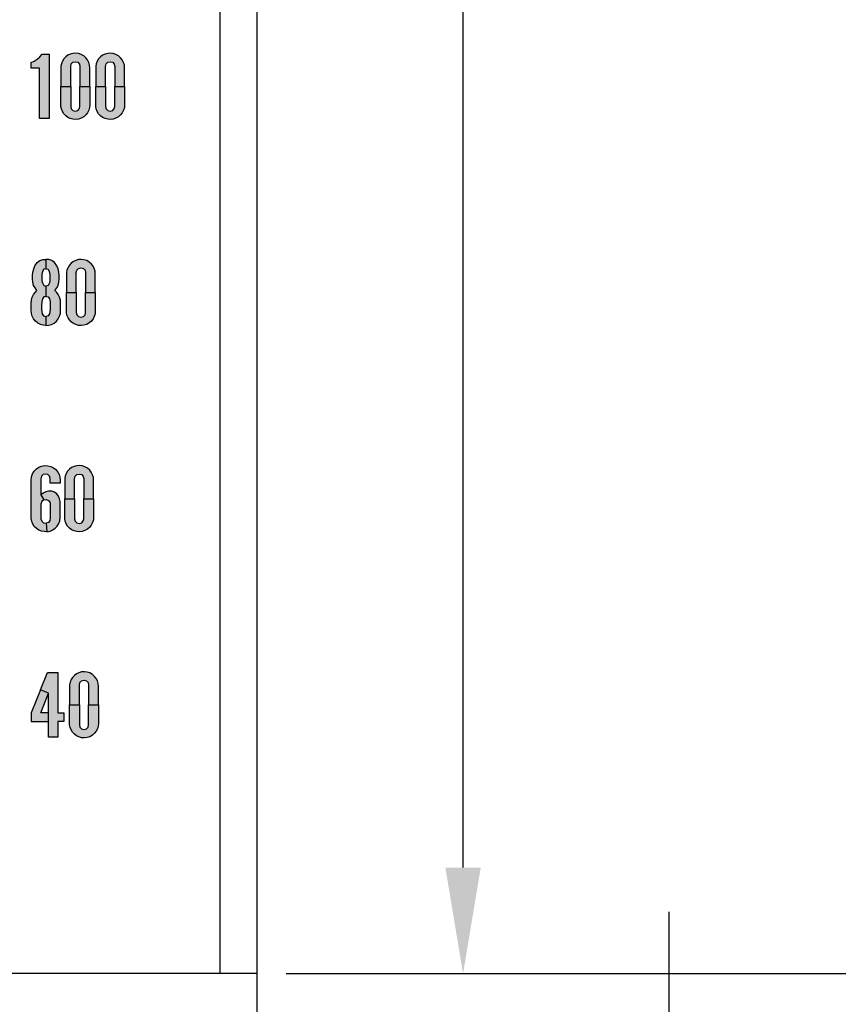
# Model space of a CAD drawing. Extents: x 0 to 31.5, y 0 to 20.5.
# Drawn here: x 13.3 to 16.1, y 10.2 to 13.6 of the extents above; entities that cross this region are included whole.
import ezdxf

# ---------------------------------------------------------------- set-up
doc = ezdxf.new("R2010")
doc.units = 0
doc.header["$MEASUREMENT"] = 0
doc.layers.get('DEFPOINTS').update_dxf_attribs({"linetype": 'CONTINUOUS'})
for name, color, linetype in [('DIMENS', 7, 'CONTINUOUS'), ('PART', 3, 'CONTINUOUS'), ('PMSBLACKCOM', 90, 'CONTINUOUS')]:
    doc.layers.add(name, color=color, linetype=linetype)
doc.styles.add('ROMANS', font='romans.shx', dxfattribs={"width": 0.75, "height": 0.2})
doc.dimstyles.new('DWYER_STANDARD', dxfattribs={"dimscale": 2, "dimtxt": 0.1, "dimasz": 0.18, "dimexe": 0.078, "dimexo": 0.05, "dimgap": 0.05, "dimtad": 0, "dimtih": 1, "dimtoh": 1, "dimdec": 3, "dimrnd": 0.001, "dimzin": 4, "dimdsep": 46, "dimtxsty": 'ROMANS', "dimcen": 0, "dimclrd": 256, "dimclre": 256, "dimclrt": 256, "dimadec": 0, "dimazin": 1, "dimtfac": 1, "dimtdec": 3, "dimtofl": 0, "dimtmove": 0, "dimatfit": 1, "dimfxl": 0, "dimfrac": 2, "dimtolj": 1, "dimtzin": 4, "dimarcsym": 0})

# ---------------------------------------------------------------- blocks, each defined once
blk = doc.blocks.new('*D5')
at = {"layer": 'DEFPOINTS', "color": 0}
for p in [(14.0817, 19.1872), (14.0817, 10.3534), (14.7817, 10.3534)]:
    blk.add_point(p, dxfattribs=at)
at = {"layer": 'DIMENS', "lineweight": -2}
for p, q in [((14.1817, 19.1872), (14.9377, 19.1872)), ((14.7817, 18.8272), (14.7817, 15.2084)), ((14.7817, 10.7134), (14.7817, 14.3322)), ((14.1817, 10.3534), (14.9377, 10.3534))]:
    blk.add_line(p, q, dxfattribs=at)
at = {"layer": 'DIMENS'}
for points in [[(14.7217, 18.8272), (14.8417, 18.8272), (14.7817, 19.1872)], [(14.7217, 10.7134), (14.8417, 10.7134), (14.7817, 10.3534)]]:
    blk.add_solid(points, dxfattribs=at)
at = {"layer": 'DIMENS', "insert": (14.7817, 14.7703), "char_height": 0.2, "attachment_point": 5, "style": 'ROMANS'}
blk.add_mtext('\\A1;8-3/4\\P[222.25]', dxfattribs=at)
blk = doc.blocks.new('*D6')
at = {"layer": 'DEFPOINTS', "color": 0}
for p in [(14.0504, 9.8434), (13.5347, 8.4059), (15.4817, 8.4059)]:
    blk.add_point(p, dxfattribs=at)
at = {"layer": 'DIMENS', "lineweight": -2}
for p, q in [((15.4817, 10.2034), (15.4817, 10.5634)), ((14.1504, 9.8434), (15.6377, 9.8434)), ((13.6347, 8.4059), (15.6377, 8.4059)), ((15.4817, 8.0459), (15.4817, 7.6859))]:
    blk.add_line(p, q, dxfattribs=at)
at = {"layer": 'DIMENS'}
for points in [[(15.4217, 10.2034), (15.5417, 10.2034), (15.4817, 9.8434)], [(15.4217, 8.0459), (15.5417, 8.0459), (15.4817, 8.4059)]]:
    blk.add_solid(points, dxfattribs=at)
at = {"layer": 'DIMENS', "insert": (15.4817, 9.1247), "char_height": 0.2, "attachment_point": 5, "style": 'ROMANS'}
blk.add_mtext('\\A1;1-13/32\\P[35.72]', dxfattribs=at)
blk = doc.blocks.new('*D7')
at = {"layer": 'DEFPOINTS', "color": 0}
for p in [(14.0817, 10.3534), (16.1817, 10.3534), (14.0504, 9.8434)]:
    blk.add_point(p, dxfattribs=at)
at = {"layer": 'DIMENS', "lineweight": -2}
for p, q in [((16.1817, 10.7134), (16.1817, 11.0734)), ((16.1817, 11.0734), (16.5417, 11.0734)), ((14.1817, 10.3534), (16.3377, 10.3534)), ((14.1504, 9.8434), (16.3377, 9.8434)), ((16.1817, 9.4834), (16.1817, 9.1234))]:
    blk.add_line(p, q, dxfattribs=at)
at = {"layer": 'DIMENS'}
for points in [[(16.1217, 10.7134), (16.2417, 10.7134), (16.1817, 10.3534)], [(16.1217, 9.4834), (16.2417, 9.4834), (16.1817, 9.8434)]]:
    blk.add_solid(points, dxfattribs=at)
at = {"layer": 'DIMENS', "insert": (17.031, 11.0734), "char_height": 0.2, "attachment_point": 5, "style": 'ROMANS'}
blk.add_mtext('\\A1;17/32\\P[13.49]', dxfattribs=at)

msp = doc.modelspace()

# ---------------------------------------------------------------- hatches: boundary and pattern name
at = {"layer": 'PMSBLACKCOM'}
msp.add_hatch(color=7, dxfattribs=at).paths.add_polyline_path([(13.3437, 13.2566), (13.3437, 13.4278), (13.3161, 13.4278), (13.3161, 13.4468), (13.3257, 13.4517), (13.3357, 13.4582), (13.3453, 13.4666), (13.3532, 13.4753), (13.3769, 13.4753), (13.3769, 13.2566)])
h = msp.add_hatch(color=7, dxfattribs=at)
h.paths.add_polyline_path([(13.4501, 13.3659), (13.4501, 13.4339), (13.4519, 13.4421), (13.4578, 13.4477), (13.4661, 13.4497), (13.4745, 13.4476), (13.4798, 13.4416), (13.4815, 13.4339), (13.4815, 13.3659), (13.5147, 13.3659), (13.5147, 13.4292), (13.5141, 13.4381), (13.5114, 13.447), (13.5071, 13.4556), (13.5015, 13.4627), (13.4942, 13.4693), (13.4856, 13.4741), (13.4761, 13.4771), (13.4668, 13.4783), (13.4577, 13.4776), (13.4486, 13.4751), (13.4404, 13.4713), (13.433, 13.4657), (13.4269, 13.4589), (13.4222, 13.4514), (13.4186, 13.4426), (13.417, 13.4343), (13.4169, 13.4261), (13.4168, 13.3659)])
h.paths.add_polyline_path([(13.4501, 13.3659), (13.4501, 13.2979), (13.4519, 13.2898), (13.4578, 13.2842), (13.4661, 13.2822), (13.4745, 13.2843), (13.4798, 13.2903), (13.4815, 13.2979), (13.4815, 13.3659), (13.5147, 13.3659), (13.5147, 13.3027), (13.5141, 13.2938), (13.5114, 13.2849), (13.5071, 13.2763), (13.5015, 13.2692), (13.4942, 13.2626), (13.4856, 13.2578), (13.4761, 13.2547), (13.4668, 13.2536), (13.4577, 13.2543), (13.4486, 13.2568), (13.4404, 13.2606), (13.433, 13.2662), (13.4269, 13.273), (13.4222, 13.2805), (13.4186, 13.2893), (13.417, 13.2976), (13.4169, 13.3058), (13.4168, 13.3659)])
h = msp.add_hatch(color=7, dxfattribs=at)
h.paths.add_polyline_path([(13.5681, 13.3659), (13.5681, 13.4339), (13.5699, 13.4421), (13.5758, 13.4477), (13.5841, 13.4497), (13.5925, 13.4476), (13.5978, 13.4416), (13.5995, 13.4339), (13.5995, 13.3659), (13.6327, 13.3659), (13.6327, 13.4292), (13.6321, 13.4381), (13.6294, 13.447), (13.6251, 13.4556), (13.6195, 13.4627), (13.6122, 13.4693), (13.6036, 13.4741), (13.5941, 13.4771), (13.5848, 13.4783), (13.5757, 13.4776), (13.5666, 13.4751), (13.5584, 13.4713), (13.551, 13.4657), (13.5449, 13.4589), (13.5402, 13.4514), (13.5366, 13.4426), (13.535, 13.4343), (13.5349, 13.4261), (13.5348, 13.3659)])
h.paths.add_polyline_path([(13.5681, 13.3659), (13.5681, 13.2979), (13.5699, 13.2898), (13.5758, 13.2842), (13.5841, 13.2822), (13.5925, 13.2843), (13.5978, 13.2903), (13.5995, 13.2979), (13.5995, 13.3659), (13.6327, 13.3659), (13.6327, 13.3027), (13.6321, 13.2938), (13.6294, 13.2849), (13.6251, 13.2763), (13.6195, 13.2692), (13.6122, 13.2626), (13.6036, 13.2578), (13.5941, 13.2547), (13.5848, 13.2536), (13.5757, 13.2543), (13.5666, 13.2568), (13.5584, 13.2606), (13.551, 13.2662), (13.5449, 13.273), (13.5402, 13.2805), (13.5366, 13.2893), (13.535, 13.2976), (13.5349, 13.3058), (13.5348, 13.3659)])
h = msp.add_hatch(color=7, dxfattribs=at)
h.paths.add_polyline_path([(13.3758, 12.7778), (13.3659, 12.7782), (13.3659, 12.7468), (13.3731, 12.7449), (13.3773, 12.7374), (13.3792, 12.7272), (13.3797, 12.7164), (13.3792, 12.7071), (13.3777, 12.6983), (13.373, 12.6903), (13.3659, 12.6878), (13.3659, 12.6526), (13.3734, 12.6511), (13.3779, 12.6446), (13.38, 12.6348), (13.3807, 12.6223), (13.3805, 12.609), (13.378, 12.5937), (13.3737, 12.5866), (13.3659, 12.5842), (13.3659, 12.5537), (13.3753, 12.5545), (13.3844, 12.5571), (13.3935, 12.5617), (13.4013, 12.5683), (13.4074, 12.5762), (13.4122, 12.5852), (13.4149, 12.5948), (13.4157, 12.6058), (13.4157, 12.6297), (13.415, 12.6394), (13.4121, 12.6499), (13.408, 12.6588), (13.4025, 12.6665), (13.3962, 12.6726), (13.4029, 12.6813), (13.4074, 12.6903), (13.4101, 12.701), (13.4113, 12.7119), (13.4114, 12.7241), (13.4103, 12.735), (13.4072, 12.7464), (13.4031, 12.757), (13.3954, 12.7676), (13.386, 12.7741)])
h.paths.add_polyline_path([(13.3559, 12.7778), (13.3659, 12.7782), (13.3659, 12.7468), (13.3587, 12.7449), (13.3545, 12.7374), (13.3525, 12.7272), (13.352, 12.7164), (13.3525, 12.7071), (13.354, 12.6983), (13.3587, 12.6903), (13.3659, 12.6878), (13.3659, 12.6526), (13.3583, 12.6511), (13.3538, 12.6446), (13.3517, 12.6348), (13.351, 12.6223), (13.3513, 12.609), (13.3537, 12.5937), (13.3581, 12.5866), (13.3659, 12.5842), (13.3659, 12.5537), (13.3564, 12.5545), (13.3473, 12.5571), (13.3382, 12.5617), (13.3305, 12.5683), (13.3243, 12.5762), (13.3195, 12.5852), (13.3168, 12.5948), (13.3161, 12.6058), (13.3161, 12.6297), (13.3167, 12.6394), (13.3197, 12.6499), (13.3237, 12.6588), (13.3293, 12.6665), (13.3355, 12.6726), (13.3289, 12.6813), (13.3243, 12.6903), (13.3217, 12.701), (13.3205, 12.7119), (13.3203, 12.7241), (13.3215, 12.735), (13.3245, 12.7464), (13.3286, 12.757), (13.3364, 12.7676), (13.3457, 12.7741)])
h = msp.add_hatch(color=7, dxfattribs=at)
h.paths.add_polyline_path([(13.4688, 12.6659), (13.4688, 12.7339), (13.4706, 12.7421), (13.4765, 12.7477), (13.4848, 12.7497), (13.4932, 12.7476), (13.4986, 12.7416), (13.5002, 12.7339), (13.5002, 12.6659), (13.5335, 12.6659), (13.5335, 12.7292), (13.5328, 12.7381), (13.5301, 12.747), (13.5258, 12.7556), (13.5203, 12.7627), (13.5129, 12.7693), (13.5043, 12.7741), (13.4948, 12.7771), (13.4856, 12.7783), (13.4764, 12.7776), (13.4674, 12.7751), (13.4591, 12.7713), (13.4517, 12.7657), (13.4456, 12.7589), (13.4409, 12.7514), (13.4373, 12.7426), (13.4357, 12.7343), (13.4356, 12.7261), (13.4355, 12.6659)])
h.paths.add_polyline_path([(13.4688, 12.6659), (13.4688, 12.5979), (13.4706, 12.5898), (13.4765, 12.5842), (13.4848, 12.5822), (13.4932, 12.5843), (13.4986, 12.5903), (13.5002, 12.5979), (13.5002, 12.6659), (13.5335, 12.6659), (13.5335, 12.6027), (13.5328, 12.5938), (13.5301, 12.5849), (13.5258, 12.5763), (13.5203, 12.5692), (13.5129, 12.5626), (13.5043, 12.5578), (13.4948, 12.5547), (13.4856, 12.5536), (13.4764, 12.5543), (13.4674, 12.5568), (13.4591, 12.5606), (13.4517, 12.5662), (13.4456, 12.573), (13.4409, 12.5805), (13.4373, 12.5893), (13.4357, 12.5976), (13.4356, 12.6058), (13.4355, 12.6659)])
h = msp.add_hatch(color=7, dxfattribs=at)
h.paths.add_polyline_path([(13.3587, 11.962), (13.3668, 11.9628), (13.3751, 11.9597), (13.3801, 11.9523), (13.3806, 11.9426), (13.3805, 11.9005), (13.3796, 11.8913), (13.3742, 11.8848), (13.3665, 11.8826), (13.3688, 11.8538), (13.3799, 11.8558), (13.3894, 11.86), (13.3977, 11.8658), (13.4044, 11.8731), (13.4096, 11.8819), (13.4127, 11.8912), (13.4138, 11.9009), (13.4138, 11.956), (13.4123, 11.9658), (13.4089, 11.9744), (13.4025, 11.982), (13.3949, 11.9876), (13.3857, 11.9909), (13.3752, 11.9915), (13.3653, 11.9894), (13.3566, 11.9847), (13.3492, 11.9794)])
h.paths.add_polyline_path([(13.3806, 12.0183), (13.3806, 12.0339), (13.3781, 12.0427), (13.3721, 12.0482), (13.3643, 12.0496), (13.3565, 12.0477), (13.3508, 12.0418), (13.3492, 12.0332), (13.3492, 11.9794), (13.3587, 11.962), (13.3515, 11.9565), (13.3492, 11.9474), (13.3492, 11.8979), (13.3519, 11.8894), (13.3582, 11.8836), (13.3665, 11.8826), (13.3688, 11.8538), (13.3594, 11.854), (13.3508, 11.8554), (13.3416, 11.8593), (13.3336, 11.8645), (13.3265, 11.8716), (13.3212, 11.8798), (13.3176, 11.8889), (13.3159, 11.899), (13.3161, 11.9118), (13.3159, 12.0292), (13.3167, 12.0397), (13.3203, 12.0504), (13.3259, 12.0594), (13.3336, 12.0673), (13.3422, 12.0731), (13.3511, 12.0766), (13.362, 12.0784), (13.3729, 12.0778), (13.383, 12.075), (13.3917, 12.0705), (13.3993, 12.0645), (13.4059, 12.0565), (13.4105, 12.048), (13.4132, 12.0384), (13.4138, 12.0292), (13.4138, 12.0183)])
h = msp.add_hatch(color=7, dxfattribs=at)
h.paths.add_polyline_path([(13.4629, 11.9659), (13.4629, 12.0339), (13.4647, 12.0421), (13.4706, 12.0477), (13.4789, 12.0497), (13.4873, 12.0476), (13.4926, 12.0416), (13.4943, 12.0339), (13.4943, 11.9659), (13.5276, 11.9659), (13.5276, 12.0292), (13.5269, 12.0381), (13.5242, 12.047), (13.5199, 12.0556), (13.5144, 12.0627), (13.507, 12.0693), (13.4984, 12.0741), (13.4889, 12.0771), (13.4796, 12.0783), (13.4705, 12.0776), (13.4615, 12.0751), (13.4532, 12.0713), (13.4458, 12.0657), (13.4397, 12.0589), (13.435, 12.0514), (13.4314, 12.0426), (13.4298, 12.0343), (13.4297, 12.0261), (13.4296, 11.9659)])
h.paths.add_polyline_path([(13.4629, 11.9659), (13.4629, 11.8979), (13.4647, 11.8898), (13.4706, 11.8842), (13.4789, 11.8822), (13.4873, 11.8843), (13.4926, 11.8903), (13.4943, 11.8979), (13.4943, 11.9659), (13.5276, 11.9659), (13.5276, 11.9027), (13.5269, 11.8938), (13.5242, 11.8849), (13.5199, 11.8763), (13.5144, 11.8692), (13.507, 11.8626), (13.4984, 11.8578), (13.4889, 11.8547), (13.4796, 11.8536), (13.4705, 11.8543), (13.4615, 11.8568), (13.4532, 11.8606), (13.4458, 11.8662), (13.4397, 11.873), (13.435, 11.8805), (13.4314, 11.8893), (13.4298, 11.8976), (13.4297, 11.9058), (13.4296, 11.9659)])
h = msp.add_hatch(color=7, dxfattribs=at)
h.paths.add_polyline_path([(13.3741, 11.2089), (13.3741, 11.2384), (13.3484, 11.2384), (13.3741, 11.3059), (13.3476, 11.3166), (13.3161, 11.2384), (13.3161, 11.2089)])
h.paths.add_polyline_path([(13.3741, 11.1566), (13.3741, 11.3059), (13.3476, 11.3166), (13.3713, 11.3753), (13.4064, 11.3753), (13.4064, 11.2384), (13.4264, 11.2384), (13.4264, 11.2089), (13.4064, 11.2089), (13.4064, 11.1566)])
h = msp.add_hatch(color=7, dxfattribs=at)
h.paths.add_polyline_path([(13.4795, 11.2659), (13.4795, 11.3339), (13.4813, 11.3421), (13.4872, 11.3477), (13.4955, 11.3497), (13.5039, 11.3476), (13.5093, 11.3416), (13.5109, 11.3339), (13.5109, 11.2659), (13.5442, 11.2659), (13.5442, 11.3292), (13.5435, 11.3381), (13.5408, 11.347), (13.5365, 11.3556), (13.531, 11.3627), (13.5236, 11.3693), (13.5151, 11.3741), (13.5056, 11.3771), (13.4963, 11.3783), (13.4872, 11.3776), (13.4781, 11.3751), (13.4698, 11.3713), (13.4624, 11.3657), (13.4563, 11.3589), (13.4516, 11.3514), (13.4481, 11.3426), (13.4465, 11.3343), (13.4463, 11.3261), (13.4462, 11.2659)])
h.paths.add_polyline_path([(13.4795, 11.2659), (13.4795, 11.1979), (13.4813, 11.1898), (13.4872, 11.1842), (13.4955, 11.1822), (13.5039, 11.1843), (13.5093, 11.1903), (13.5109, 11.1979), (13.5109, 11.2659), (13.5442, 11.2659), (13.5442, 11.2027), (13.5435, 11.1938), (13.5408, 11.1849), (13.5365, 11.1763), (13.531, 11.1692), (13.5236, 11.1626), (13.5151, 11.1578), (13.5056, 11.1547), (13.4963, 11.1536), (13.4872, 11.1543), (13.4781, 11.1568), (13.4698, 11.1606), (13.4624, 11.1662), (13.4563, 11.173), (13.4516, 11.1805), (13.4481, 11.1893), (13.4465, 11.1976), (13.4463, 11.2058), (13.4462, 11.2659)])

# ---------------------------------------------------------------- linework, layer by layer
at = {"layer": 'PART', "color": 7}
for p, q in [((14.0817, 20.1247), (14.0817, 9.8747)), ((13.9567, 19.1559), (13.9567, 10.3534)), ((14.0817, 10.3534), (11.7067, 10.3534))]:
    msp.add_line(p, q, dxfattribs=at)
at = {"layer": 'PMSBLACKCOM', "color": 7}
for points in [[(13.3437, 13.2566), (13.3437, 13.4278), (13.3161, 13.4278), (13.3161, 13.4468), (13.3257, 13.4517), (13.3357, 13.4582), (13.3453, 13.4666), (13.3532, 13.4753), (13.3769, 13.4753), (13.3769, 13.2566), (13.3437, 13.2566)], [(13.4501, 13.3659), (13.4501, 13.4339), (13.4519, 13.4421), (13.4578, 13.4477), (13.4661, 13.4497), (13.4745, 13.4476), (13.4798, 13.4416), (13.4815, 13.4339), (13.4815, 13.3659), (13.5147, 13.3659), (13.5147, 13.4292), (13.5141, 13.4381), (13.5114, 13.447), (13.5071, 13.4556), (13.5015, 13.4627), (13.4942, 13.4693), (13.4856, 13.4741), (13.4761, 13.4771), (13.4668, 13.4783), (13.4577, 13.4776), (13.4486, 13.4751), (13.4404, 13.4713), (13.433, 13.4657), (13.4269, 13.4589), (13.4222, 13.4514), (13.4186, 13.4426), (13.417, 13.4343), (13.4169, 13.4261), (13.4168, 13.3659), (13.4501, 13.3659)], [(13.5681, 13.3659), (13.5681, 13.4339), (13.5699, 13.4421), (13.5758, 13.4477), (13.5841, 13.4497), (13.5925, 13.4476), (13.5978, 13.4416), (13.5995, 13.4339), (13.5995, 13.3659), (13.6327, 13.3659), (13.6327, 13.4292), (13.6321, 13.4381), (13.6294, 13.447), (13.6251, 13.4556), (13.6195, 13.4627), (13.6122, 13.4693), (13.6036, 13.4741), (13.5941, 13.4771), (13.5848, 13.4783), (13.5757, 13.4776), (13.5666, 13.4751), (13.5584, 13.4713), (13.551, 13.4657), (13.5449, 13.4589), (13.5402, 13.4514), (13.5366, 13.4426), (13.535, 13.4343), (13.5349, 13.4261), (13.5348, 13.3659), (13.5681, 13.3659)], [(13.4501, 13.3659), (13.4501, 13.2979), (13.4519, 13.2898), (13.4578, 13.2842), (13.4661, 13.2822), (13.4745, 13.2843), (13.4798, 13.2903), (13.4815, 13.2979), (13.4815, 13.3659), (13.5147, 13.3659), (13.5147, 13.3027), (13.5141, 13.2938), (13.5114, 13.2849), (13.5071, 13.2763), (13.5015, 13.2692), (13.4942, 13.2626), (13.4856, 13.2578), (13.4761, 13.2547), (13.4668, 13.2536), (13.4577, 13.2543), (13.4486, 13.2568), (13.4404, 13.2606), (13.433, 13.2662), (13.4269, 13.273), (13.4222, 13.2805), (13.4186, 13.2893), (13.417, 13.2976), (13.4169, 13.3058), (13.4168, 13.3659), (13.4501, 13.3659)], [(13.5681, 13.3659), (13.5681, 13.2979), (13.5699, 13.2898), (13.5758, 13.2842), (13.5841, 13.2822), (13.5925, 13.2843), (13.5978, 13.2903), (13.5995, 13.2979), (13.5995, 13.3659), (13.6327, 13.3659), (13.6327, 13.3027), (13.6321, 13.2938), (13.6294, 13.2849), (13.6251, 13.2763), (13.6195, 13.2692), (13.6122, 13.2626), (13.6036, 13.2578), (13.5941, 13.2547), (13.5848, 13.2536), (13.5757, 13.2543), (13.5666, 13.2568), (13.5584, 13.2606), (13.551, 13.2662), (13.5449, 13.273), (13.5402, 13.2805), (13.5366, 13.2893), (13.535, 13.2976), (13.5349, 13.3058), (13.5348, 13.3659), (13.5681, 13.3659)], [(13.3559, 12.7778), (13.3659, 12.7782), (13.3659, 12.7468), (13.3587, 12.7449), (13.3545, 12.7374), (13.3525, 12.7272), (13.352, 12.7164), (13.3525, 12.7071), (13.354, 12.6983), (13.3587, 12.6903), (13.3659, 12.6878), (13.3659, 12.6526), (13.3583, 12.6511), (13.3538, 12.6446), (13.3517, 12.6348), (13.351, 12.6223), (13.3513, 12.609), (13.3537, 12.5937), (13.3581, 12.5866), (13.3659, 12.5842), (13.3659, 12.5537), (13.3564, 12.5545), (13.3473, 12.5571), (13.3382, 12.5617), (13.3305, 12.5683), (13.3243, 12.5762), (13.3195, 12.5852), (13.3168, 12.5948), (13.3161, 12.6058), (13.3161, 12.6297), (13.3167, 12.6394), (13.3197, 12.6499), (13.3237, 12.6588), (13.3293, 12.6665), (13.3355, 12.6726), (13.3289, 12.6813), (13.3243, 12.6903), (13.3217, 12.701), (13.3205, 12.7119), (13.3203, 12.7241), (13.3215, 12.735), (13.3245, 12.7464), (13.3286, 12.757), (13.3364, 12.7676), (13.3457, 12.7741), (13.3559, 12.7778)], [(13.3758, 12.7778), (13.3659, 12.7782), (13.3659, 12.7468), (13.3731, 12.7449), (13.3773, 12.7374), (13.3792, 12.7272), (13.3797, 12.7164), (13.3792, 12.7071), (13.3777, 12.6983), (13.373, 12.6903), (13.3659, 12.6878), (13.3659, 12.6526), (13.3734, 12.6511), (13.3779, 12.6446), (13.38, 12.6348), (13.3807, 12.6223), (13.3805, 12.609), (13.378, 12.5937), (13.3737, 12.5866), (13.3659, 12.5842), (13.3659, 12.5537), (13.3753, 12.5545), (13.3844, 12.5571), (13.3935, 12.5617), (13.4013, 12.5683), (13.4074, 12.5762), (13.4122, 12.5852), (13.4149, 12.5948), (13.4157, 12.6058), (13.4157, 12.6297), (13.415, 12.6394), (13.4121, 12.6499), (13.408, 12.6588), (13.4025, 12.6665), (13.3962, 12.6726), (13.4029, 12.6813), (13.4074, 12.6903), (13.4101, 12.701), (13.4113, 12.7119), (13.4114, 12.7241), (13.4103, 12.735), (13.4072, 12.7464), (13.4031, 12.757), (13.3954, 12.7676), (13.386, 12.7741), (13.3758, 12.7778)], [(13.4688, 12.6659), (13.4688, 12.7339), (13.4706, 12.7421), (13.4765, 12.7477), (13.4848, 12.7497), (13.4932, 12.7476), (13.4986, 12.7416), (13.5002, 12.7339), (13.5002, 12.6659), (13.5335, 12.6659), (13.5335, 12.7292), (13.5328, 12.7381), (13.5301, 12.747), (13.5258, 12.7556), (13.5203, 12.7627), (13.5129, 12.7693), (13.5043, 12.7741), (13.4948, 12.7771), (13.4856, 12.7783), (13.4764, 12.7776), (13.4674, 12.7751), (13.4591, 12.7713), (13.4517, 12.7657), (13.4456, 12.7589), (13.4409, 12.7514), (13.4373, 12.7426), (13.4357, 12.7343), (13.4356, 12.7261), (13.4355, 12.6659), (13.4688, 12.6659)], [(13.4688, 12.6659), (13.4688, 12.5979), (13.4706, 12.5898), (13.4765, 12.5842), (13.4848, 12.5822), (13.4932, 12.5843), (13.4986, 12.5903), (13.5002, 12.5979), (13.5002, 12.6659), (13.5335, 12.6659), (13.5335, 12.6027), (13.5328, 12.5938), (13.5301, 12.5849), (13.5258, 12.5763), (13.5203, 12.5692), (13.5129, 12.5626), (13.5043, 12.5578), (13.4948, 12.5547), (13.4856, 12.5536), (13.4764, 12.5543), (13.4674, 12.5568), (13.4591, 12.5606), (13.4517, 12.5662), (13.4456, 12.573), (13.4409, 12.5805), (13.4373, 12.5893), (13.4357, 12.5976), (13.4356, 12.6058), (13.4355, 12.6659), (13.4688, 12.6659)], [(13.3806, 12.0183), (13.3806, 12.0339), (13.3781, 12.0427), (13.3721, 12.0482), (13.3643, 12.0496), (13.3565, 12.0477), (13.3508, 12.0418), (13.3492, 12.0332), (13.3492, 11.9794), (13.3587, 11.962), (13.3515, 11.9565), (13.3492, 11.9474), (13.3492, 11.8979), (13.3519, 11.8894), (13.3582, 11.8836), (13.3665, 11.8826), (13.3688, 11.8538), (13.3594, 11.854), (13.3508, 11.8554), (13.3416, 11.8593), (13.3336, 11.8645), (13.3265, 11.8716), (13.3212, 11.8798), (13.3176, 11.8889), (13.3159, 11.899), (13.3161, 11.9118), (13.3159, 12.0292), (13.3167, 12.0397), (13.3203, 12.0504), (13.3259, 12.0594), (13.3336, 12.0673), (13.3422, 12.0731), (13.3511, 12.0766), (13.362, 12.0784), (13.3729, 12.0778), (13.383, 12.075), (13.3917, 12.0705), (13.3993, 12.0645), (13.4059, 12.0565), (13.4105, 12.048), (13.4132, 12.0384), (13.4138, 12.0292), (13.4138, 12.0183), (13.3806, 12.0183)], [(13.4629, 11.9659), (13.4629, 12.0339), (13.4647, 12.0421), (13.4706, 12.0477), (13.4789, 12.0497), (13.4873, 12.0476), (13.4926, 12.0416), (13.4943, 12.0339), (13.4943, 11.9659), (13.5276, 11.9659), (13.5276, 12.0292), (13.5269, 12.0381), (13.5242, 12.047), (13.5199, 12.0556), (13.5144, 12.0627), (13.507, 12.0693), (13.4984, 12.0741), (13.4889, 12.0771), (13.4796, 12.0783), (13.4705, 12.0776), (13.4615, 12.0751), (13.4532, 12.0713), (13.4458, 12.0657), (13.4397, 12.0589), (13.435, 12.0514), (13.4314, 12.0426), (13.4298, 12.0343), (13.4297, 12.0261), (13.4296, 11.9659), (13.4629, 11.9659)], [(13.3587, 11.962), (13.3668, 11.9628), (13.3751, 11.9597), (13.3801, 11.9523), (13.3806, 11.9426), (13.3805, 11.9005), (13.3796, 11.8913), (13.3742, 11.8848), (13.3665, 11.8826), (13.3688, 11.8538), (13.3799, 11.8558), (13.3894, 11.86), (13.3977, 11.8658), (13.4044, 11.8731), (13.4096, 11.8819), (13.4127, 11.8912), (13.4138, 11.9009), (13.4138, 11.956), (13.4123, 11.9658), (13.4089, 11.9744), (13.4025, 11.982), (13.3949, 11.9876), (13.3857, 11.9909), (13.3752, 11.9915), (13.3653, 11.9894), (13.3566, 11.9847), (13.3492, 11.9794), (13.3587, 11.962)], [(13.4629, 11.9659), (13.4629, 11.8979), (13.4647, 11.8898), (13.4706, 11.8842), (13.4789, 11.8822), (13.4873, 11.8843), (13.4926, 11.8903), (13.4943, 11.8979), (13.4943, 11.9659), (13.5276, 11.9659), (13.5276, 11.9027), (13.5269, 11.8938), (13.5242, 11.8849), (13.5199, 11.8763), (13.5144, 11.8692), (13.507, 11.8626), (13.4984, 11.8578), (13.4889, 11.8547), (13.4796, 11.8536), (13.4705, 11.8543), (13.4615, 11.8568), (13.4532, 11.8606), (13.4458, 11.8662), (13.4397, 11.873), (13.435, 11.8805), (13.4314, 11.8893), (13.4298, 11.8976), (13.4297, 11.9058), (13.4296, 11.9659), (13.4629, 11.9659)], [(13.3741, 11.1566), (13.3741, 11.3059), (13.3476, 11.3166), (13.3713, 11.3753), (13.4064, 11.3753), (13.4064, 11.2384), (13.4264, 11.2384), (13.4264, 11.2089), (13.4064, 11.2089), (13.4064, 11.1566), (13.3741, 11.1566)], [(13.4795, 11.2659), (13.4795, 11.3339), (13.4813, 11.3421), (13.4872, 11.3477), (13.4955, 11.3497), (13.5039, 11.3476), (13.5093, 11.3416), (13.5109, 11.3339), (13.5109, 11.2659), (13.5442, 11.2659), (13.5442, 11.3292), (13.5435, 11.3381), (13.5408, 11.347), (13.5365, 11.3556), (13.531, 11.3627), (13.5236, 11.3693), (13.5151, 11.3741), (13.5056, 11.3771), (13.4963, 11.3783), (13.4872, 11.3776), (13.4781, 11.3751), (13.4698, 11.3713), (13.4624, 11.3657), (13.4563, 11.3589), (13.4516, 11.3514), (13.4481, 11.3426), (13.4465, 11.3343), (13.4463, 11.3261), (13.4462, 11.2659), (13.4795, 11.2659)], [(13.3741, 11.2089), (13.3741, 11.2384), (13.3484, 11.2384), (13.3741, 11.3059), (13.3476, 11.3166), (13.3161, 11.2384), (13.3161, 11.2089), (13.3741, 11.2089)], [(13.4795, 11.2659), (13.4795, 11.1979), (13.4813, 11.1898), (13.4872, 11.1842), (13.4955, 11.1822), (13.5039, 11.1843), (13.5093, 11.1903), (13.5109, 11.1979), (13.5109, 11.2659), (13.5442, 11.2659), (13.5442, 11.2027), (13.5435, 11.1938), (13.5408, 11.1849), (13.5365, 11.1763), (13.531, 11.1692), (13.5236, 11.1626), (13.5151, 11.1578), (13.5056, 11.1547), (13.4963, 11.1536), (13.4872, 11.1543), (13.4781, 11.1568), (13.4698, 11.1606), (13.4624, 11.1662), (13.4563, 11.173), (13.4516, 11.1805), (13.4481, 11.1893), (13.4465, 11.1976), (13.4463, 11.2058), (13.4462, 11.2659), (13.4795, 11.2659)]]:
    msp.add_lwpolyline(points, close=True, dxfattribs=at)

# ---------------------------------------------------------------- dimensions: what is measured, and where the dimension line sits
at = {"layer": 'DIMENS', "color": 7}
for base, p1, p2, text, picture, middle in [((14.7817, 10.3534), (14.0817, 19.1872), (14.0817, 10.3534), '8-3/4\\P[222.25]', '*D5', (14.7817, 14.7703)), ((16.1817, 10.3534), (14.0504, 9.8434), (14.0817, 10.3534), '17/32\\P[13.49]', '*D7', (17.031, 11.0734)), ((15.4817, 8.4059), (14.0504, 9.8434), (13.5347, 8.4059), '1-13/32\\P[35.72]', '*D6', (15.4817, 9.1247))]:
    dim = msp.add_linear_dim(base=base, p1=p1, p2=p2, angle=90, text=text, dimstyle='DWYER_STANDARD', dxfattribs=at)
    dim.commit()
    dim.dimension.update_dxf_attribs({"geometry": picture, "text_midpoint": middle})

doc.saveas('drawing.dxf')
